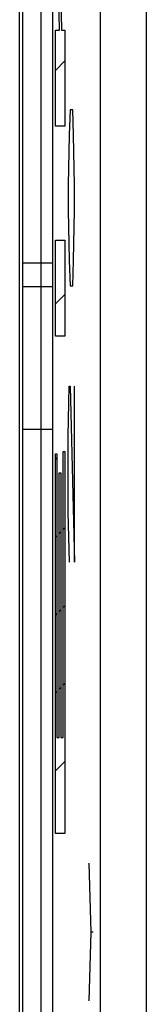
# Model space of a CAD drawing. Units: millimetres. Extents: x 111.3 to 156.2, y 85.7 to 134.7.
# Drawn here: x 133.6 to 134.3, y 113.3 to 118.6 of the extents above; entities that cross this region are included whole.
import ezdxf

# ---------------------------------------------------------------- set-up
doc = ezdxf.new("R2010")
doc.units = ezdxf.units.MM
doc.header["$LTSCALE"] = 16.335
doc.layers.get('0').update_dxf_attribs({"linetype": 'CONTINUOUS'})
for name, color, linetype in [('ASSI', 7, 'CONTINUOUS'), ('CURVE', 7, 'CONTINUOUS'), ('IMPORT_I-O', 7, 'CONTINUOUS'), ('RACCORDO', 7, 'CONTINUOUS')]:
    doc.layers.add(name, color=color, linetype=linetype)

msp = doc.modelspace()

# ---------------------------------------------------------------- linework, layer by layer
at = {"color": 7, "linetype": 'CONTINUOUS'}
for p, q in [((133.6411, 88.3135), (133.6411, 132.1135)), ((133.6236, 91.6965), (133.6236, 128.7305)), ((133.803, 92.409), (133.803, 128.0179))]:
    msp.add_line(p, q, dxfattribs=at)
at = {"color": 253, "linetype": 'CONTINUOUS'}
for p, q in [((134.3087, 106.0797), (134.3087, 124.5473)), ((134.0588, 124.2976), (134.0588, 106.3293))]:
    msp.add_line(p, q, dxfattribs=at)
at = {"layer": 'ASSI', "color": 7, "linetype": 'CONTINUOUS'}
msp.add_line((133.803, 92.409), (133.803, 128.0179), dxfattribs=at)
at = {"layer": 'ASSI', "color": 253, "linetype": 'CONTINUOUS'}
for p, q in [((134.3087, 106.0797), (134.3087, 124.5473)), ((134.0588, 124.2976), (134.0588, 106.3293))]:
    msp.add_line(p, q, dxfattribs=at)
at = {"layer": 'CURVE', "color": 253, "linetype": 'CONTINUOUS'}
for p, q in [((133.839, 118.585), (133.817, 119.8703)), ((133.844, 118.9553), (133.85, 118.585)), ((133.817, 118.0673), (133.817, 118.5851)), ((133.817, 118.5851), (133.839, 118.585)), ((133.85, 118.585), (133.8675, 118.5851)), ((133.8675, 118.5851), (133.8675, 118.0673)), ((133.8962, 118.1563), (133.8915, 118.0206)), ((133.9104, 118.1563), (133.8962, 118.1563)), ((133.9152, 118.0206), (133.9104, 118.1563)), ((133.8675, 118.0673), (133.817, 118.0673)), ((133.8915, 118.0206), (133.8868, 117.7492)), ((133.9199, 117.7492), (133.9152, 118.0206)), ((133.8868, 117.7492), (133.8868, 117.6135)), ((133.9199, 117.6135), (133.9199, 117.7492)), ((133.8868, 117.6135), (133.8915, 117.342)), ((133.9152, 117.342), (133.9199, 117.6135)), ((133.817, 116.9338), (133.817, 117.4516)), ((133.817, 117.4516), (133.8675, 117.4516)), ((133.8675, 117.4516), (133.8675, 116.9338)), ((133.8915, 117.342), (133.8962, 117.2063)), ((133.9104, 117.2063), (133.9152, 117.342)), ((133.8962, 117.2063), (133.9104, 117.2063)), ((133.8675, 116.9338), (133.817, 116.9338)), ((133.8868, 116.392), (133.8915, 116.6635)), ((133.8915, 116.6635), (133.8962, 116.6635)), ((133.8962, 116.6635), (133.9199, 115.7135)), ((133.9199, 115.7135), (133.9199, 116.6635)), ((133.8868, 115.9849), (133.8868, 116.392)), ((133.817, 114.2506), (133.817, 116.2995)), ((133.817, 116.2995), (133.825, 116.2995)), ((133.825, 116.2995), (133.825, 114.7683)), ((133.8595, 114.7683), (133.8595, 116.3111)), ((133.8595, 116.3111), (133.8675, 116.3111)), ((133.8675, 116.3111), (133.8675, 114.2506)), ((133.8376, 114.7683), (133.8376, 116.1956)), ((133.8376, 116.1956), (133.8456, 116.1956)), ((133.8456, 116.1956), (133.8456, 114.7683)), ((133.8939, 115.7135), (133.8868, 115.9849)), ((133.825, 114.7683), (133.8376, 114.7683)), ((133.8456, 114.7683), (133.8595, 114.7683)), ((133.8675, 114.2506), (133.817, 114.2506)), ((133.9985, 114.0897), (134.0082, 113.7182)), ((134.0082, 113.7182), (133.9985, 113.3468)), ((134.0212, 113.7182), (134.0082, 113.7182))]:
    msp.add_line(p, q, dxfattribs=at)
at = {"layer": 'CURVE', "color": 7, "linetype": 'CONTINUOUS'}
for p, q in [((133.817, 118.3687), (133.8675, 118.4193)), ((133.817, 117.1086), (133.8675, 117.1592)), ((133.817, 116.2686), (133.825, 116.2766)), ((133.817, 115.8486), (133.825, 115.8566)), ((133.8376, 115.8692), (133.8456, 115.8772)), ((133.8595, 115.8911), (133.8675, 115.8991)), ((133.8595, 115.4711), (133.8675, 115.4791)), ((133.817, 115.4285), (133.825, 115.4366)), ((133.8376, 115.4491), (133.8456, 115.4572)), ((133.8595, 115.0511), (133.8675, 115.0591)), ((133.817, 115.0085), (133.825, 115.0165)), ((133.8376, 115.0291), (133.8456, 115.0372)), ((133.817, 114.5885), (133.8675, 114.6391))]:
    msp.add_line(p, q, dxfattribs=at)
at = {"layer": 'IMPORT_I-O', "color": 7, "linetype": 'CONTINUOUS'}
msp.add_line((133.7406, 87.3637), (133.7406, 132.2541), dxfattribs=at)
at = {"layer": 'RACCORDO', "color": 7, "linetype": 'CONTINUOUS'}
for p, q in [((133.6411, 117.329), (133.803, 117.329)), ((133.6411, 116.4314), (133.803, 116.4314))]:
    msp.add_line(p, q, dxfattribs=at)
at = {"layer": 'RACCORDO', "color": 253, "linetype": 'CONTINUOUS'}
msp.add_line((133.6411, 117.2021), (133.803, 117.2021), dxfattribs=at)

doc.saveas('drawing.dxf')
